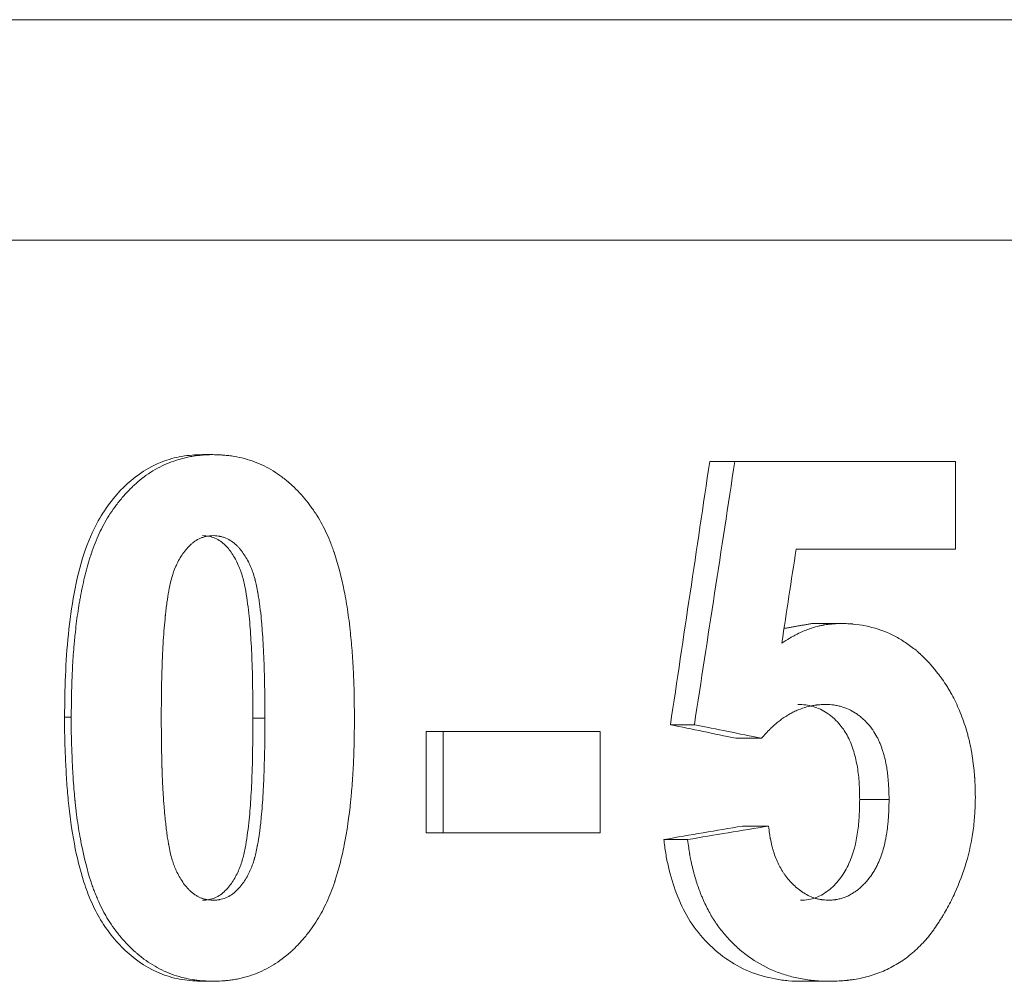
# Model space of a CAD drawing. Units: millimetres. Extents: x 8 to 290, y 7 to 203.
# Drawn here: x 203 to 206, y 165 to 167 of the extents above; entities that cross this region are included whole.
import ezdxf

# ---------------------------------------------------------------- set-up
doc = ezdxf.new("R2010")
doc.units = ezdxf.units.MM

msp = doc.modelspace()

# ---------------------------------------------------------------- linework, layer by layer
at = {"color": 7, "linetype": 'Continuous', "lineweight": 15}
for p, q in [((196.9478, 167.1026), (208.7659, 167.1026)), ((208.9181, 166.5723), (196.7956, 166.5723)), ((205.5564, 166.0407), (205.026, 166.0407)), ((205.5564, 166.0407), (205.5564, 165.8297)), ((205.5564, 165.8297), (205.1733, 165.8297)), ((204.2839, 165.1479), (204.2839, 165.3914)), ((204.3247, 165.3914), (204.2839, 165.3914)), ((204.3247, 165.1479), (204.3247, 165.3914)), ((204.7021, 165.3914), (204.3247, 165.3914)), ((204.7021, 165.3914), (204.7021, 165.1479)), ((204.3247, 165.1479), (204.2839, 165.1479)), ((204.7021, 165.1479), (204.3247, 165.1479))]:
    msp.add_line(p, q, dxfattribs=at)
for points, knots in [([(203.746, 166.057), (203.7378, 166.0567), (203.7213, 166.0561), (203.6885, 166.0521), (203.6326, 166.0367), (203.5737, 165.9987), (203.5263, 165.9459), (203.4892, 165.8907), (203.4582, 165.8158), (203.4364, 165.7234), (203.4228, 165.6248), (203.4161, 165.5254), (203.4153, 165.4591), (203.4149, 165.4259)], [0, 0, 0, 0, 0.031289, 0.062565, 0.125056, 0.249502, 0.320715, 0.392466, 0.499501, 0.624576, 0.749698, 0.874844, 1, 1, 1, 1]), ([(203.4309, 165.4259), (203.4311, 165.4477), (203.4314, 165.467), (203.4319, 165.4918), (203.4321, 165.4995), (203.4324, 165.5099), (203.4325, 165.5132), (203.4327, 165.518), (203.4328, 165.5195), (203.4329, 165.5218), (203.4329, 165.5225), (203.4329, 165.5236), (203.433, 165.524), (203.433, 165.5247), (203.433, 165.5248), (203.4338, 165.5425), (203.4347, 165.5593), (203.4365, 165.5842), (203.4372, 165.5924), (203.4382, 165.6045), (203.4386, 165.6086), (203.4392, 165.6146), (203.4394, 165.6166), (203.4398, 165.6207), (203.44, 165.6225), (203.4419, 165.6419), (203.444, 165.6587), (203.4476, 165.6834), (203.4489, 165.6915), (203.4509, 165.7035), (203.4516, 165.7074), (203.4527, 165.7134), (203.4531, 165.7153), (203.4536, 165.7183), (203.4538, 165.7192), (203.4542, 165.7212), (203.4543, 165.722), (203.458, 165.7411), (203.4618, 165.7582), (203.468, 165.7823), (203.4702, 165.7901), (203.4735, 165.8014), (203.4747, 165.8052), (203.4764, 165.8106), (203.477, 165.8125), (203.4779, 165.8152), (203.4782, 165.8161), (203.4787, 165.8178), (203.479, 165.8186), (203.485, 165.8364), (203.4913, 165.8522), (203.5016, 165.8745), (203.5052, 165.8817), (203.5127, 165.8956), (203.5169, 165.9029), (203.5258, 165.917), (203.5305, 165.9239), (203.5379, 165.9341), (203.5404, 165.9374), (203.5457, 165.9441), (203.5485, 165.9477), (203.557, 165.9578), (203.5627, 165.9642), (203.5713, 165.9731), (203.5742, 165.976), (203.5785, 165.9802), (203.58, 165.9816), (203.5829, 165.9843), (203.5841, 165.9854), (203.5991, 165.9987), (203.6129, 166.009), (203.6344, 166.0221), (203.6416, 166.0261), (203.6565, 166.0334), (203.6638, 166.0365), (203.6796, 166.0424), (203.6876, 166.045), (203.6999, 166.0483), (203.704, 166.0493), (203.7123, 166.0512), (203.7167, 166.052), (203.7248, 166.0534), (203.7289, 166.054), (203.7352, 166.0548), (203.7373, 166.055), (203.7406, 166.0553), (203.7416, 166.0554), (203.7433, 166.0556), (203.7438, 166.0556), (203.7449, 166.0557), (203.7457, 166.0557), (203.7516, 166.0562), (203.7601, 166.0566), (203.7714, 166.057)], [0, 0, 0, 0, 0.0625, 0.0625, 0.09375, 0.09375, 0.109375, 0.109375, 0.117188, 0.117188, 0.121094, 0.121094, 0.123047, 0.123047, 0.125, 0.125, 0.1875, 0.1875, 0.21875, 0.21875, 0.234375, 0.234375, 0.242188, 0.242188, 0.25, 0.25, 0.3125, 0.3125, 0.34375, 0.34375, 0.359375, 0.359375, 0.367188, 0.367188, 0.371094, 0.371094, 0.375, 0.375, 0.4375, 0.4375, 0.46875, 0.46875, 0.484375, 0.484375, 0.492188, 0.492188, 0.496094, 0.496094, 0.5, 0.5, 0.5625, 0.5625, 0.59375, 0.59375, 0.625, 0.625, 0.65625, 0.65625, 0.671875, 0.671875, 0.6875, 0.6875, 0.71875, 0.71875, 0.734375, 0.734375, 0.742188, 0.742188, 0.75, 0.75, 0.8125, 0.8125, 0.84375, 0.84375, 0.875, 0.875, 0.90625, 0.90625, 0.921875, 0.921875, 0.9375, 0.9375, 0.953125, 0.953125, 0.960938, 0.960938, 0.964844, 0.964844, 0.966797, 0.966797, 0.96875, 0.96875, 1, 1, 1, 1]), ([(203.7714, 166.057), (203.7771, 166.0568), (203.7821, 166.0566), (203.7885, 166.0563), (203.7904, 166.0562), (203.7931, 166.056), (203.7939, 166.0559), (203.7951, 166.0559), (203.7955, 166.0558), (203.7963, 166.0558), (203.7964, 166.0558), (203.8014, 166.0554), (203.8057, 166.055), (203.8142, 166.054), (203.8181, 166.0534), (203.8308, 166.0513), (203.8391, 166.0495), (203.8555, 166.0451), (203.8638, 166.0424), (203.887, 166.0337), (203.9019, 166.0265), (203.9234, 166.0133), (203.9304, 166.0085), (203.9407, 166.0008), (203.9441, 165.9981), (203.9492, 165.994), (203.9509, 165.9926), (203.9542, 165.9897), (203.956, 165.9882), (203.9699, 165.9758), (203.9814, 165.9638), (203.9976, 165.9446), (204.0027, 165.9379), (204.0102, 165.9276), (204.0126, 165.9241), (204.0162, 165.9188), (204.0174, 165.917), (204.0197, 165.9134), (204.021, 165.9114), (204.0302, 165.8966), (204.0378, 165.8825), (204.0482, 165.8597), (204.0515, 165.8519), (204.0563, 165.8398), (204.0579, 165.8357), (204.0601, 165.8294), (204.0609, 165.8273), (204.062, 165.8242), (204.0623, 165.8231), (204.0631, 165.821), (204.0635, 165.8197), (204.0729, 165.7916), (204.0806, 165.7617), (204.0903, 165.7127), (204.0932, 165.6957), (204.0971, 165.6692), (204.0983, 165.6602), (204.1, 165.6464), (204.1005, 165.6418), (204.1013, 165.6348), (204.1016, 165.6324), (204.1019, 165.6289), (204.1021, 165.6277), (204.1023, 165.6253), (204.1024, 165.624), (204.1042, 165.607), (204.1056, 165.5906), (204.1073, 165.5657), (204.1079, 165.5573), (204.1086, 165.5446), (204.1088, 165.5404), (204.1091, 165.534), (204.1092, 165.5319), (204.1094, 165.5286), (204.1094, 165.5276), (204.1095, 165.526), (204.1095, 165.5254), (204.1096, 165.5243), (204.1096, 165.5236), (204.1106, 165.5006), (204.1113, 165.4673), (204.1117, 165.4233)], [0, 0, 0, 0, 0.015625, 0.015625, 0.023438, 0.023438, 0.027344, 0.027344, 0.029297, 0.029297, 0.03125, 0.03125, 0.046875, 0.046875, 0.0625, 0.0625, 0.09375, 0.09375, 0.125, 0.125, 0.1875, 0.1875, 0.21875, 0.21875, 0.234375, 0.234375, 0.242188, 0.242188, 0.25, 0.25, 0.3125, 0.3125, 0.34375, 0.34375, 0.359375, 0.359375, 0.367188, 0.367188, 0.375, 0.375, 0.4375, 0.4375, 0.46875, 0.46875, 0.484375, 0.484375, 0.492188, 0.492188, 0.496094, 0.496094, 0.5, 0.5, 0.625, 0.625, 0.6875, 0.6875, 0.71875, 0.71875, 0.734375, 0.734375, 0.742188, 0.742188, 0.746094, 0.746094, 0.75, 0.75, 0.8125, 0.8125, 0.84375, 0.84375, 0.859375, 0.859375, 0.867188, 0.867188, 0.871094, 0.871094, 0.873047, 0.873047, 0.875, 0.875, 1, 1, 1, 1]), ([(203.6473, 165.4233), (203.6475, 165.4736), (203.6481, 165.5144), (203.6491, 165.5463), (203.6492, 165.5472), (203.6492, 165.5486), (203.6492, 165.5493), (203.6493, 165.5514), (203.6494, 165.5528), (203.6495, 165.5569), (203.6496, 165.5597), (203.6499, 165.5679), (203.6502, 165.5734), (203.651, 165.5894), (203.6515, 165.5999), (203.6535, 165.6304), (203.6551, 165.6497), (203.657, 165.6686), (203.6571, 165.6695), (203.6573, 165.671), (203.6574, 165.6718), (203.6576, 165.674), (203.6578, 165.6755), (203.6582, 165.6798), (203.6586, 165.6827), (203.6595, 165.691), (203.6602, 165.6964), (203.6623, 165.7115), (203.6637, 165.7206), (203.6653, 165.7292), (203.6655, 165.7302), (203.6657, 165.7316), (203.6659, 165.7324), (203.6663, 165.7345), (203.6666, 165.736), (203.6675, 165.7402), (203.6681, 165.743), (203.6699, 165.7511), (203.6713, 165.7563), (203.6755, 165.771), (203.6785, 165.7798), (203.6821, 165.788), (203.6825, 165.7888), (203.6831, 165.7901), (203.6834, 165.7907), (203.6842, 165.7926), (203.6848, 165.7939), (203.6866, 165.7976), (203.6878, 165.8), (203.6917, 165.807), (203.6943, 165.8115), (203.7028, 165.8242), (203.7091, 165.8319), (203.7168, 165.8395), (203.7179, 165.8405), (203.7199, 165.8423), (203.7209, 165.8432), (203.7239, 165.8457), (203.726, 165.8473), (203.7324, 165.8516), (203.7369, 165.854), (203.7438, 165.8569), (203.7465, 165.8579), (203.7515, 165.8595), (203.7539, 165.8601), (203.757, 165.8607), (203.7573, 165.8607), (203.7583, 165.8609), (203.7588, 165.861), (203.7604, 165.8612), (203.7616, 165.8613), (203.7655, 165.8617), (203.7685, 165.862), (203.772, 165.8622)], [0, 0, 0, 0, 0.25, 0.25, 0.253906, 0.253906, 0.257812, 0.257812, 0.265625, 0.265625, 0.28125, 0.28125, 0.3125, 0.3125, 0.375, 0.375, 0.5, 0.5, 0.503906, 0.503906, 0.507812, 0.507812, 0.515625, 0.515625, 0.53125, 0.53125, 0.5625, 0.5625, 0.625, 0.625, 0.628906, 0.628906, 0.632812, 0.632812, 0.640625, 0.640625, 0.65625, 0.65625, 0.6875, 0.6875, 0.75, 0.75, 0.753906, 0.753906, 0.757812, 0.757812, 0.765625, 0.765625, 0.78125, 0.78125, 0.8125, 0.8125, 0.875, 0.875, 0.882812, 0.882812, 0.890625, 0.890625, 0.90625, 0.90625, 0.9375, 0.9375, 0.953125, 0.953125, 0.96875, 0.96875, 0.972656, 0.972656, 0.976562, 0.976562, 0.984375, 0.984375, 1, 1, 1, 1]), ([(203.8676, 165.4233), (203.8673, 165.4642), (203.867, 165.5269), (203.8633, 165.6085), (203.8589, 165.6696), (203.8524, 165.7189), (203.8444, 165.7589), (203.8347, 165.7887), (203.8205, 165.8158), (203.8049, 165.8363), (203.7898, 165.8492), (203.7764, 165.8565), (203.7618, 165.8613), (203.7516, 165.8619), (203.7465, 165.8622)], [0, 0, 0, 0, 0.250114, 0.383905, 0.500227, 0.62525, 0.687767, 0.750235, 0.816266, 0.875119, 0.906459, 0.937553, 0.96876, 1, 1, 1, 1]), ([(203.772, 165.8622), (203.7789, 165.8618), (203.7841, 165.8613), (203.788, 165.8605), (203.7888, 165.8604), (203.79, 165.8601), (203.7906, 165.86), (203.7925, 165.8595), (203.7937, 165.8592), (203.7975, 165.858), (203.8, 165.8571), (203.8075, 165.854), (203.8118, 165.8516), (203.8204, 165.8459), (203.8244, 165.8426), (203.8291, 165.838), (203.8298, 165.8373), (203.8315, 165.8356), (203.8323, 165.8347), (203.8347, 165.8321), (203.8362, 165.8303), (203.8408, 165.8247), (203.8438, 165.8206), (203.8522, 165.8079), (203.8574, 165.7983), (203.8626, 165.7865), (203.863, 165.7856), (203.8639, 165.7834), (203.8644, 165.7823), (203.8657, 165.7789), (203.8666, 165.7765), (203.869, 165.7693), (203.8706, 165.7642), (203.8722, 165.7581), (203.8723, 165.7577), (203.8726, 165.7567), (203.8727, 165.7562), (203.8731, 165.7545), (203.8734, 165.7534), (203.8742, 165.75), (203.8747, 165.7477), (203.8764, 165.7402), (203.8775, 165.7347), (203.8787, 165.7281), (203.8788, 165.7277), (203.879, 165.7265), (203.8791, 165.7259), (203.8795, 165.7241), (203.8797, 165.7229), (203.8803, 165.7193), (203.8807, 165.7169), (203.8819, 165.7096), (203.8826, 165.7046), (203.8848, 165.6895), (203.886, 165.679), (203.8872, 165.6668), (203.8873, 165.666), (203.8875, 165.6638), (203.8876, 165.6626), (203.888, 165.6593), (203.8882, 165.657), (203.8888, 165.6502), (203.8892, 165.6456), (203.8903, 165.6314), (203.891, 165.6216), (203.8928, 165.591), (203.8939, 165.5691), (203.8947, 165.5451), (203.8947, 165.5449), (203.8947, 165.5439), (203.8947, 165.5435), (203.8948, 165.542), (203.8948, 165.541), (203.8949, 165.538), (203.8949, 165.536), (203.8951, 165.5298), (203.8952, 165.5255), (203.8955, 165.5121), (203.8957, 165.5025), (203.8962, 165.4719), (203.8964, 165.4489), (203.8965, 165.4233)], [0, 0, 0, 0, 0.03125, 0.03125, 0.035156, 0.035156, 0.039062, 0.039062, 0.046875, 0.046875, 0.0625, 0.0625, 0.09375, 0.09375, 0.125, 0.125, 0.132812, 0.132812, 0.140625, 0.140625, 0.15625, 0.15625, 0.1875, 0.1875, 0.25, 0.25, 0.257812, 0.257812, 0.265625, 0.265625, 0.28125, 0.28125, 0.3125, 0.3125, 0.316406, 0.316406, 0.320312, 0.320312, 0.328125, 0.328125, 0.34375, 0.34375, 0.375, 0.375, 0.378906, 0.378906, 0.382812, 0.382812, 0.390625, 0.390625, 0.40625, 0.40625, 0.4375, 0.4375, 0.5, 0.5, 0.507812, 0.507812, 0.515625, 0.515625, 0.53125, 0.53125, 0.5625, 0.5625, 0.625, 0.625, 0.75, 0.75, 0.753906, 0.753906, 0.757812, 0.757812, 0.765625, 0.765625, 0.78125, 0.78125, 0.8125, 0.8125, 0.875, 0.875, 1, 1, 1, 1]), ([(205.1388, 165.6039), (205.1459, 165.6084), (205.1522, 165.6122), (205.1603, 165.617), (205.1628, 165.6185), (205.1662, 165.6204), (205.1673, 165.621), (205.1689, 165.6219), (205.1694, 165.6221), (205.1704, 165.6227), (205.1706, 165.6228), (205.177, 165.6262), (205.1827, 165.6289), (205.1913, 165.6327), (205.1942, 165.6339), (205.2, 165.6362), (205.2027, 165.6373), (205.212, 165.6405), (205.2182, 165.6424), (205.2273, 165.6447), (205.2303, 165.6455), (205.2348, 165.6464), (205.2363, 165.6467), (205.2386, 165.6471), (205.2393, 165.6473), (205.2408, 165.6475), (205.2418, 165.6477), (205.2506, 165.6491), (205.2631, 165.6502), (205.2798, 165.6511)], [0, 0, 0, 0, 0.125, 0.125, 0.1875, 0.1875, 0.21875, 0.21875, 0.234375, 0.234375, 0.25, 0.25, 0.375, 0.375, 0.4375, 0.4375, 0.5, 0.5, 0.625, 0.625, 0.6875, 0.6875, 0.71875, 0.71875, 0.734375, 0.734375, 0.75, 0.75, 1, 1, 1, 1]), ([(205.2798, 165.6511), (205.2865, 165.6509), (205.2924, 165.6507), (205.2999, 165.6504), (205.3022, 165.6503), (205.3054, 165.6501), (205.3064, 165.65), (205.3078, 165.6499), (205.3082, 165.6498), (205.3091, 165.6498), (205.3094, 165.6497), (205.3194, 165.6488), (205.3292, 165.6474), (205.3611, 165.6408), (205.3802, 165.6348), (205.4059, 165.6231), (205.4145, 165.6185), (205.4318, 165.6082), (205.4406, 165.6023), (205.4534, 165.5928), (205.4575, 165.5897), (205.4634, 165.5849), (205.4653, 165.5832), (205.468, 165.5808), (205.469, 165.58), (205.4703, 165.5788), (205.4708, 165.5784), (205.4716, 165.5776), (205.4722, 165.5771), (205.4774, 165.5722), (205.4846, 165.565), (205.4938, 165.5552)], [0, 0, 0, 0, 0.0625, 0.0625, 0.09375, 0.09375, 0.109375, 0.109375, 0.117188, 0.117188, 0.125, 0.125, 0.25, 0.25, 0.5, 0.5, 0.625, 0.625, 0.75, 0.75, 0.8125, 0.8125, 0.84375, 0.84375, 0.859375, 0.859375, 0.867188, 0.867188, 0.875, 0.875, 1, 1, 1, 1]), ([(205.4938, 165.5552), (205.5001, 165.5479), (205.5055, 165.5415), (205.5124, 165.533), (205.5144, 165.5304), (205.5172, 165.5269), (205.5181, 165.5257), (205.5193, 165.5241), (205.5197, 165.5236), (205.5205, 165.5226), (205.5207, 165.5223), (205.5253, 165.516), (205.5293, 165.5102), (205.5351, 165.5011), (205.5371, 165.498), (205.5399, 165.4932), (205.5409, 165.4916), (205.5428, 165.4883), (205.5438, 165.4865), (205.5515, 165.4728), (205.5578, 165.4601), (205.5694, 165.4335), (205.5747, 165.4194), (205.5816, 165.398), (205.5838, 165.391), (205.5866, 165.3804), (205.5875, 165.3769), (205.5892, 165.37), (205.5901, 165.3663), (205.5922, 165.3566), (205.5936, 165.3497), (205.5954, 165.339), (205.596, 165.3353), (205.5972, 165.3278), (205.5978, 165.3238), (205.5994, 165.3125), (205.6003, 165.3051), (205.6014, 165.2942), (205.6017, 165.2906), (205.6021, 165.2853), (205.6022, 165.2835), (205.6024, 165.2809), (205.6025, 165.28), (205.6026, 165.2783), (205.6027, 165.2771), (205.6033, 165.2669), (205.6038, 165.2523), (205.6041, 165.2329)], [0, 0, 0, 0, 0.0625, 0.0625, 0.09375, 0.09375, 0.109375, 0.109375, 0.117188, 0.117188, 0.125, 0.125, 0.1875, 0.1875, 0.21875, 0.21875, 0.234375, 0.234375, 0.25, 0.25, 0.375, 0.375, 0.5, 0.5, 0.5625, 0.5625, 0.59375, 0.59375, 0.625, 0.625, 0.6875, 0.6875, 0.71875, 0.71875, 0.75, 0.75, 0.8125, 0.8125, 0.84375, 0.84375, 0.859375, 0.859375, 0.867188, 0.867188, 0.875, 0.875, 1, 1, 1, 1]), ([(205.2433, 165.4563), (205.2384, 165.4561), (205.234, 165.4559), (205.2285, 165.4556), (205.2268, 165.4555), (205.2245, 165.4553), (205.2237, 165.4552), (205.2223, 165.455), (205.2219, 165.455), (205.2175, 165.4544), (205.214, 165.4539), (205.2067, 165.4524), (205.2027, 165.4515), (205.1921, 165.4486), (205.1851, 165.4462), (205.1748, 165.4419), (205.1714, 165.4404), (205.1646, 165.437), (205.1611, 165.4352), (205.1515, 165.4298), (205.1453, 165.4258), (205.1362, 165.4193), (205.1332, 165.417), (205.1273, 165.4123), (205.1242, 165.4097), (205.1188, 165.405), (205.1161, 165.4025), (205.1121, 165.3986), (205.1107, 165.3973), (205.1087, 165.3952), (205.1081, 165.3945), (205.1071, 165.3935), (205.1067, 165.3932), (205.106, 165.3925), (205.1056, 165.392), (205.1019, 165.3882), (205.0969, 165.3826), (205.0903, 165.3751)], [0, 0, 0, 0, 0.0625, 0.0625, 0.09375, 0.09375, 0.109375, 0.109375, 0.125, 0.125, 0.1875, 0.1875, 0.25, 0.25, 0.375, 0.375, 0.4375, 0.4375, 0.5, 0.5, 0.625, 0.625, 0.6875, 0.6875, 0.75, 0.75, 0.8125, 0.8125, 0.84375, 0.84375, 0.859375, 0.859375, 0.867188, 0.867188, 0.875, 0.875, 1, 1, 1, 1]), ([(205.177, 165.4563), (205.1835, 165.4561), (205.196, 165.4558), (205.2204, 165.4501), (205.2442, 165.4394), (205.265, 165.4224), (205.2824, 165.404), (205.2996, 165.3781), (205.3126, 165.3432), (205.3213, 165.3054), (205.3253, 165.2668), (205.3258, 165.241), (205.3261, 165.228)], [0, 0, 0, 0, 0.0652836, 0.1250005, 0.2497177, 0.322766, 0.3898919, 0.4997318, 0.6247073, 0.7497418, 0.8748587, 1, 1, 1, 1]), ([(205.3966, 165.228), (205.3965, 165.2364), (205.3963, 165.2438), (205.396, 165.2534), (205.3959, 165.2564), (205.3956, 165.2606), (205.3956, 165.2619), (205.3955, 165.2638), (205.3954, 165.2644), (205.3954, 165.2653), (205.3953, 165.2656), (205.3953, 165.2662), (205.3953, 165.2664), (205.3948, 165.2737), (205.3942, 165.2803), (205.3931, 165.2899), (205.3927, 165.2931), (205.3921, 165.2977), (205.3918, 165.2993), (205.3914, 165.3023), (205.3912, 165.3037), (205.3898, 165.3119), (205.3886, 165.3183), (205.3863, 165.3277), (205.3855, 165.3308), (205.3842, 165.3354), (205.3838, 165.3369), (205.3831, 165.3392), (205.3829, 165.34), (205.3824, 165.3415), (205.3822, 165.3421), (205.3797, 165.3502), (205.3773, 165.3568), (205.3737, 165.3658), (205.3724, 165.3686), (205.3706, 165.3726), (205.37, 165.3739), (205.3687, 165.3764), (205.3682, 165.3775), (205.3646, 165.3841), (205.3612, 165.3895), (205.3554, 165.3978), (205.3531, 165.4008), (205.3489, 165.4062), (205.3469, 165.4086), (205.3429, 165.4131), (205.3411, 165.415), (205.3368, 165.4191), (205.3344, 165.4213), (205.3291, 165.4259), (205.3263, 165.4282), (205.3224, 165.4311), (205.3211, 165.4321), (205.3186, 165.4339), (205.3175, 165.4346), (205.3056, 165.4425), (205.2936, 165.4478), (205.2782, 165.4521), (205.2751, 165.4529), (205.2704, 165.4539), (205.2688, 165.4542), (205.2657, 165.4547), (205.2646, 165.4549), (205.2581, 165.4558), (205.2514, 165.4562), (205.2433, 165.4563)], [0, 0, 0, 0, 0.0625, 0.0625, 0.09375, 0.09375, 0.109375, 0.109375, 0.117188, 0.117188, 0.121094, 0.121094, 0.125, 0.125, 0.1875, 0.1875, 0.21875, 0.21875, 0.234375, 0.234375, 0.25, 0.25, 0.3125, 0.3125, 0.34375, 0.34375, 0.359375, 0.359375, 0.367188, 0.367188, 0.375, 0.375, 0.4375, 0.4375, 0.46875, 0.46875, 0.484375, 0.484375, 0.5, 0.5, 0.5625, 0.5625, 0.59375, 0.59375, 0.625, 0.625, 0.65625, 0.65625, 0.6875, 0.6875, 0.71875, 0.71875, 0.734375, 0.734375, 0.75, 0.75, 0.875, 0.875, 0.90625, 0.90625, 0.921875, 0.921875, 0.9375, 0.9375, 1, 1, 1, 1]), ([(203.4149, 165.4259), (203.4149, 165.4092), (203.415, 165.3758), (203.4169, 165.3252), (203.4196, 165.2751), (203.4248, 165.2067), (203.4363, 165.1245), (203.4554, 165.0428), (203.4781, 164.982), (203.5008, 164.9371), (203.53, 164.8965), (203.5754, 164.8477), (203.6328, 164.8108), (203.6891, 164.7954), (203.7221, 164.7917), (203.7387, 164.7911), (203.747, 164.7907)], [0, 0, 0, 0, 0.06257, 0.12514, 0.189669, 0.250278, 0.382133, 0.500443, 0.563889, 0.624916, 0.688255, 0.750543, 0.874978, 0.937442, 0.968716, 1, 1, 1, 1]), ([(203.7725, 164.7907), (203.7668, 164.791), (203.7618, 164.7912), (203.7554, 164.7915), (203.7535, 164.7916), (203.7508, 164.7917), (203.7499, 164.7918), (203.7487, 164.7919), (203.7484, 164.7919), (203.7476, 164.7919), (203.7474, 164.792), (203.7424, 164.7923), (203.738, 164.7927), (203.7295, 164.7937), (203.7257, 164.7942), (203.7129, 164.7963), (203.7046, 164.7981), (203.6881, 164.8024), (203.6798, 164.8051), (203.6563, 164.8139), (203.6413, 164.8213), (203.6196, 164.8344), (203.6126, 164.8392), (203.6022, 164.8469), (203.5988, 164.8495), (203.5937, 164.8537), (203.592, 164.8551), (203.5887, 164.8579), (203.5869, 164.8594), (203.573, 164.8717), (203.5613, 164.8838), (203.5447, 164.9036), (203.5392, 164.9106), (203.5291, 164.9244), (203.5244, 164.9314), (203.5178, 164.9418), (203.5157, 164.9453), (203.5117, 164.9523), (203.51, 164.9554), (203.5045, 164.9659), (203.5008, 164.9735), (203.4952, 164.9859), (203.4933, 164.9901), (203.49, 164.998), (203.4884, 165.002), (203.4853, 165.0098), (203.4839, 165.0137), (203.4818, 165.0196), (203.4811, 165.0215), (203.4798, 165.0254), (203.4791, 165.0275), (203.4694, 165.0578), (203.4615, 165.0884), (203.4519, 165.1375), (203.449, 165.1544), (203.4452, 165.1806), (203.444, 165.1894), (203.4423, 165.2029), (203.4418, 165.2074), (203.441, 165.2142), (203.4408, 165.2165), (203.4404, 165.22), (203.4403, 165.2211), (203.4401, 165.2228), (203.4401, 165.2234), (203.44, 165.2246), (203.4399, 165.2253), (203.4386, 165.2382), (203.4373, 165.2543), (203.4357, 165.2766), (203.4356, 165.2791), (203.4352, 165.2843), (203.4351, 165.2859), (203.4347, 165.2919), (203.4345, 165.2959), (203.434, 165.3042), (203.4338, 165.3084), (203.4335, 165.3148), (203.4334, 165.3169), (203.4332, 165.3202), (203.4332, 165.3213), (203.4331, 165.3235), (203.4331, 165.3244), (203.4326, 165.3359), (203.4322, 165.3452), (203.4318, 165.3577), (203.4316, 165.3616), (203.4315, 165.3672), (203.4314, 165.369), (203.4313, 165.3725), (203.4313, 165.3744), (203.431, 165.3872), (203.4309, 165.4039), (203.4309, 165.4259)], [0, 0, 0, 0, 0.015625, 0.015625, 0.023438, 0.023438, 0.027344, 0.027344, 0.029297, 0.029297, 0.03125, 0.03125, 0.046875, 0.046875, 0.0625, 0.0625, 0.09375, 0.09375, 0.125, 0.125, 0.1875, 0.1875, 0.21875, 0.21875, 0.234375, 0.234375, 0.242188, 0.242188, 0.25, 0.25, 0.3125, 0.3125, 0.34375, 0.34375, 0.375, 0.375, 0.390625, 0.390625, 0.40625, 0.40625, 0.4375, 0.4375, 0.453125, 0.453125, 0.46875, 0.46875, 0.484375, 0.484375, 0.492188, 0.492188, 0.5, 0.5, 0.625, 0.625, 0.6875, 0.6875, 0.71875, 0.71875, 0.734375, 0.734375, 0.742188, 0.742188, 0.746094, 0.746094, 0.748047, 0.748047, 0.75, 0.75, 0.8125, 0.8125, 0.820312, 0.820312, 0.828125, 0.828125, 0.84375, 0.84375, 0.859375, 0.859375, 0.867188, 0.867188, 0.871094, 0.871094, 0.875, 0.875, 0.90625, 0.90625, 0.921875, 0.921875, 0.929688, 0.929688, 0.9375, 0.9375, 1, 1, 1, 1]), ([(203.772, 164.9855), (203.7651, 164.9859), (203.7599, 164.9865), (203.756, 164.9872), (203.7552, 164.9874), (203.754, 164.9876), (203.7533, 164.9878), (203.7515, 164.9883), (203.7503, 164.9886), (203.7465, 164.9898), (203.744, 164.9907), (203.739, 164.9928), (203.7371, 164.9937), (203.7327, 164.9961), (203.7305, 164.9974), (203.7241, 165.0017), (203.72, 165.0051), (203.7149, 165.0099), (203.7142, 165.0106), (203.7125, 165.0124), (203.7117, 165.0133), (203.7092, 165.016), (203.7075, 165.0179), (203.7027, 165.0239), (203.6995, 165.0282), (203.6935, 165.0375), (203.691, 165.0418), (203.6861, 165.0508), (203.6839, 165.0553), (203.6814, 165.0609), (203.681, 165.0617), (203.6802, 165.0637), (203.6798, 165.0647), (203.6786, 165.0677), (203.6778, 165.0698), (203.6756, 165.0763), (203.6741, 165.0809), (203.6699, 165.0956), (203.6674, 165.1065), (203.665, 165.1193), (203.665, 165.1196), (203.6648, 165.1206), (203.6647, 165.1212), (203.6644, 165.1227), (203.6642, 165.1238), (203.6637, 165.127), (203.6633, 165.1292), (203.6622, 165.136), (203.6615, 165.1408), (203.6595, 165.156), (203.6582, 165.1671), (203.6568, 165.1807), (203.6567, 165.1818), (203.6564, 165.1845), (203.6563, 165.1858), (203.6559, 165.1898), (203.6557, 165.1924), (203.6549, 165.2002), (203.6545, 165.2053), (203.6532, 165.2205), (203.6525, 165.2304), (203.6518, 165.2413), (203.6518, 165.2422), (203.6516, 165.2444), (203.6516, 165.2455), (203.6514, 165.2488), (203.6512, 165.2511), (203.6509, 165.2581), (203.6506, 165.263), (203.6499, 165.2782), (203.6495, 165.2893), (203.6491, 165.3019), (203.6491, 165.3021), (203.6491, 165.3031), (203.649, 165.3036), (203.649, 165.3051), (203.649, 165.3061), (203.6489, 165.3092), (203.6488, 165.3113), (203.6486, 165.3177), (203.6485, 165.322), (203.6482, 165.3356), (203.648, 165.3452), (203.6476, 165.3758), (203.6474, 165.3984), (203.6473, 165.4233)], [0, 0, 0, 0, 0.03125, 0.03125, 0.035156, 0.035156, 0.039062, 0.039062, 0.046875, 0.046875, 0.0625, 0.0625, 0.078125, 0.078125, 0.09375, 0.09375, 0.125, 0.125, 0.132812, 0.132812, 0.140625, 0.140625, 0.15625, 0.15625, 0.1875, 0.1875, 0.21875, 0.21875, 0.25, 0.25, 0.257812, 0.257812, 0.265625, 0.265625, 0.28125, 0.28125, 0.3125, 0.3125, 0.375, 0.375, 0.378906, 0.378906, 0.382812, 0.382812, 0.390625, 0.390625, 0.40625, 0.40625, 0.4375, 0.4375, 0.5, 0.5, 0.507812, 0.507812, 0.515625, 0.515625, 0.53125, 0.53125, 0.5625, 0.5625, 0.625, 0.625, 0.632812, 0.632812, 0.640625, 0.640625, 0.65625, 0.65625, 0.6875, 0.6875, 0.75, 0.75, 0.753906, 0.753906, 0.757812, 0.757812, 0.765625, 0.765625, 0.78125, 0.78125, 0.8125, 0.8125, 0.875, 0.875, 1, 1, 1, 1]), ([(203.7465, 164.9855), (203.7516, 164.9858), (203.7618, 164.9864), (203.7763, 164.9912), (203.7898, 164.9985), (203.8052, 165.0118), (203.8209, 165.032), (203.8348, 165.0593), (203.8444, 165.0884), (203.8524, 165.1284), (203.8589, 165.1775), (203.8633, 165.2385), (203.867, 165.32), (203.8673, 165.3826), (203.8676, 165.4233)], [0, 0, 0, 0, 0.031239, 0.062447, 0.093553, 0.124879, 0.18729, 0.249775, 0.312242, 0.374759, 0.49978, 0.615952, 0.749889, 1, 1, 1, 1]), ([(203.8965, 165.4233), (203.8963, 165.3725), (203.8956, 165.3317), (203.8946, 165.3006), (203.8946, 165.2996), (203.8945, 165.2982), (203.8945, 165.2974), (203.8944, 165.2953), (203.8944, 165.2939), (203.8942, 165.2896), (203.8941, 165.2867), (203.8938, 165.2783), (203.8935, 165.2728), (203.8928, 165.2564), (203.8922, 165.2459), (203.8903, 165.2154), (203.8888, 165.1965), (203.887, 165.1779), (203.8868, 165.1763), (203.8865, 165.1736), (203.8864, 165.1723), (203.8859, 165.1683), (203.8856, 165.1656), (203.8847, 165.1578), (203.884, 165.1527), (203.8819, 165.1375), (203.8803, 165.1278), (203.8784, 165.1179), (203.8783, 165.117), (203.878, 165.1155), (203.8779, 165.1148), (203.8775, 165.1127), (203.8772, 165.1113), (203.8764, 165.1072), (203.8758, 165.1046), (203.8742, 165.0972), (203.8731, 165.0926), (203.8719, 165.0881), (203.8716, 165.0872), (203.8713, 165.0859), (203.8711, 165.0852), (203.8705, 165.0833), (203.8701, 165.082), (203.869, 165.0781), (203.8682, 165.0756), (203.8657, 165.0684), (203.8639, 165.0639), (203.8616, 165.0586), (203.8609, 165.0572), (203.8598, 165.0548), (203.8593, 165.0536), (203.8575, 165.0501), (203.8564, 165.0478), (203.8528, 165.041), (203.8502, 165.0367), (203.8423, 165.0242), (203.8358, 165.0163), (203.8242, 165.0049), (203.8204, 165.0018), (203.8118, 164.9961), (203.8072, 164.9936), (203.7976, 164.9896), (203.7924, 164.988), (203.7869, 164.987), (203.7866, 164.9869), (203.7856, 164.9868), (203.7851, 164.9867), (203.7835, 164.9865), (203.7823, 164.9863), (203.7784, 164.9859), (203.7754, 164.9857), (203.772, 164.9855)], [0, 0, 0, 0, 0.25, 0.25, 0.253906, 0.253906, 0.257812, 0.257812, 0.265625, 0.265625, 0.28125, 0.28125, 0.3125, 0.3125, 0.375, 0.375, 0.5, 0.5, 0.507812, 0.507812, 0.515625, 0.515625, 0.53125, 0.53125, 0.5625, 0.5625, 0.625, 0.625, 0.628906, 0.628906, 0.632812, 0.632812, 0.640625, 0.640625, 0.65625, 0.65625, 0.6875, 0.6875, 0.691406, 0.691406, 0.695312, 0.695312, 0.703125, 0.703125, 0.71875, 0.71875, 0.75, 0.75, 0.757812, 0.757812, 0.765625, 0.765625, 0.78125, 0.78125, 0.8125, 0.8125, 0.875, 0.875, 0.90625, 0.90625, 0.9375, 0.9375, 0.96875, 0.96875, 0.972656, 0.972656, 0.976562, 0.976562, 0.984375, 0.984375, 1, 1, 1, 1]), ([(204.1117, 165.4233), (204.1115, 165.4014), (204.1112, 165.3822), (204.1107, 165.3573), (204.1105, 165.3496), (204.1102, 165.3391), (204.1101, 165.3358), (204.1099, 165.3311), (204.1098, 165.3295), (204.1098, 165.3273), (204.1097, 165.3265), (204.1097, 165.3254), (204.1097, 165.3251), (204.1096, 165.3244), (204.1096, 165.3242), (204.1089, 165.3066), (204.1079, 165.2897), (204.1061, 165.2648), (204.1055, 165.2566), (204.1044, 165.2444), (204.1041, 165.2403), (204.1035, 165.2343), (204.1033, 165.2322), (204.103, 165.2292), (204.1029, 165.2282), (204.1027, 165.2262), (204.1026, 165.2254), (204.0987, 165.1864), (204.0935, 165.1512), (204.0839, 165.1023), (204.0803, 165.0867), (204.0745, 165.0642), (204.0725, 165.0569), (204.0693, 165.0462), (204.0683, 165.0427), (204.0666, 165.0374), (204.0661, 165.0357), (204.0652, 165.0331), (204.065, 165.0322), (204.0644, 165.0305), (204.0642, 165.0298), (204.0583, 165.0121), (204.0521, 164.9963), (204.0418, 164.9739), (204.0382, 164.9666), (204.0308, 164.9526), (204.0266, 164.9453), (204.0178, 164.9312), (204.0131, 164.9242), (204.0057, 164.914), (204.0032, 164.9107), (203.998, 164.904), (203.9951, 164.9004), (203.9867, 164.8902), (203.981, 164.8839), (203.9725, 164.8749), (203.9696, 164.872), (203.9653, 164.8678), (203.9638, 164.8664), (203.9609, 164.8637), (203.9597, 164.8626), (203.9448, 164.8492), (203.931, 164.8389), (203.9096, 164.8257), (203.9023, 164.8217), (203.8875, 164.8144), (203.8802, 164.8112), (203.8644, 164.8053), (203.8564, 164.8027), (203.8441, 164.7994), (203.84, 164.7984), (203.8317, 164.7966), (203.8273, 164.7957), (203.8192, 164.7943), (203.8151, 164.7937), (203.8088, 164.7929), (203.8066, 164.7927), (203.8034, 164.7924), (203.8023, 164.7923), (203.8007, 164.7922), (203.8001, 164.7921), (203.7991, 164.792), (203.7983, 164.792), (203.7923, 164.7915), (203.7838, 164.7911), (203.7725, 164.7907)], [0, 0, 0, 0, 0.0625, 0.0625, 0.09375, 0.09375, 0.109375, 0.109375, 0.117188, 0.117188, 0.121094, 0.121094, 0.123047, 0.123047, 0.125, 0.125, 0.1875, 0.1875, 0.21875, 0.21875, 0.234375, 0.234375, 0.242188, 0.242188, 0.246094, 0.246094, 0.25, 0.25, 0.375, 0.375, 0.4375, 0.4375, 0.46875, 0.46875, 0.484375, 0.484375, 0.492188, 0.492188, 0.496094, 0.496094, 0.5, 0.5, 0.5625, 0.5625, 0.59375, 0.59375, 0.625, 0.625, 0.65625, 0.65625, 0.671875, 0.671875, 0.6875, 0.6875, 0.71875, 0.71875, 0.734375, 0.734375, 0.742188, 0.742188, 0.75, 0.75, 0.8125, 0.8125, 0.84375, 0.84375, 0.875, 0.875, 0.90625, 0.90625, 0.921875, 0.921875, 0.9375, 0.9375, 0.953125, 0.953125, 0.960938, 0.960938, 0.964844, 0.964844, 0.966797, 0.966797, 0.96875, 0.96875, 1, 1, 1, 1]), ([(205.3261, 165.228), (205.3258, 165.2149), (205.3254, 165.1885), (205.3203, 165.1363), (205.3079, 165.0843), (205.2816, 165.0391), (205.2596, 165.015), (205.2386, 165.0002), (205.2214, 164.9916), (205.2029, 164.9866), (205.1902, 164.9859), (205.1839, 164.9855)], [0, 0, 0, 0, 0.1252, 0.250383, 0.499942, 0.624906, 0.749838, 0.812389, 0.874903, 0.937446, 1, 1, 1, 1]), ([(205.2504, 164.9855), (205.2546, 164.9857), (205.2583, 164.9859), (205.2632, 164.9864), (205.2647, 164.9865), (205.2667, 164.9868), (205.2674, 164.9869), (205.2687, 164.9871), (205.269, 164.9871), (205.2731, 164.9878), (205.2763, 164.9885), (205.281, 164.9898), (205.2826, 164.9902), (205.2857, 164.9912), (205.2874, 164.9917), (205.2915, 164.9932), (205.2944, 164.9944), (205.3003, 164.9972), (205.3034, 164.9989), (205.3094, 165.0024), (205.3122, 165.0042), (205.3176, 165.0078), (205.3203, 165.0098), (205.3272, 165.0154), (205.3318, 165.0196), (205.3386, 165.0267), (205.3408, 165.0291), (205.3442, 165.0331), (205.3453, 165.0344), (205.3475, 165.0371), (205.3488, 165.0387), (205.3535, 165.0449), (205.3571, 165.0502), (205.3622, 165.0586), (205.3638, 165.0615), (205.3662, 165.0659), (205.367, 165.0674), (205.3685, 165.0705), (205.3694, 165.0723), (205.375, 165.0843), (205.3792, 165.0959), (205.3846, 165.1148), (205.3862, 165.1214), (205.3883, 165.1316), (205.389, 165.135), (205.3899, 165.1403), (205.3902, 165.1421), (205.3907, 165.1448), (205.3908, 165.1457), (205.3911, 165.1475), (205.3912, 165.1485), (205.3922, 165.1552), (205.393, 165.1615), (205.394, 165.1713), (205.3943, 165.1746), (205.3947, 165.1798), (205.3949, 165.1815), (205.3951, 165.1841), (205.3951, 165.185), (205.3952, 165.1863), (205.3952, 165.1868), (205.3953, 165.1877), (205.3953, 165.1883), (205.396, 165.1978), (205.3964, 165.211), (205.3966, 165.228)], [0, 0, 0, 0, 0.03125, 0.03125, 0.046875, 0.046875, 0.054688, 0.054688, 0.0625, 0.0625, 0.09375, 0.09375, 0.109375, 0.109375, 0.125, 0.125, 0.15625, 0.15625, 0.1875, 0.1875, 0.21875, 0.21875, 0.25, 0.25, 0.3125, 0.3125, 0.34375, 0.34375, 0.359375, 0.359375, 0.375, 0.375, 0.4375, 0.4375, 0.46875, 0.46875, 0.484375, 0.484375, 0.5, 0.5, 0.625, 0.625, 0.6875, 0.6875, 0.71875, 0.71875, 0.734375, 0.734375, 0.742188, 0.742188, 0.75, 0.75, 0.8125, 0.8125, 0.84375, 0.84375, 0.859375, 0.859375, 0.867188, 0.867188, 0.871094, 0.871094, 0.875, 0.875, 1, 1, 1, 1]), ([(205.6041, 165.2329), (205.6039, 165.2241), (205.6037, 165.2164), (205.6034, 165.2065), (205.6032, 165.2035), (205.6031, 165.1994), (205.603, 165.1981), (205.6029, 165.1962), (205.6029, 165.1956), (205.6028, 165.1944), (205.6028, 165.1941), (205.6023, 165.187), (205.6018, 165.1806), (205.6005, 165.1675), (205.5996, 165.1606), (205.595, 165.1274), (205.5896, 165.1019), (205.5749, 165.0516), (205.5657, 165.0271), (205.5494, 164.9914), (205.5435, 164.9797), (205.534, 164.9623), (205.5307, 164.9565), (205.5256, 164.948), (205.5239, 164.9451), (205.5204, 164.9395), (205.5187, 164.9369), (205.5129, 164.9278), (205.5091, 164.9221), (205.5034, 164.914), (205.5015, 164.9115), (205.4978, 164.9065), (205.4961, 164.9043), (205.4861, 164.8916), (205.4775, 164.8821), (205.4581, 164.8631), (205.448, 164.8545), (205.4323, 164.8429), (205.427, 164.8392), (205.4162, 164.8323), (205.4108, 164.8292), (205.3936, 164.8199), (205.3817, 164.8146), (205.3635, 164.8078), (205.3573, 164.8057), (205.3447, 164.802), (205.3382, 164.8003), (205.3257, 164.7975), (205.3193, 164.7963), (205.3096, 164.7947), (205.3064, 164.7943), (205.3015, 164.7937), (205.2999, 164.7935), (205.2974, 164.7932), (205.2966, 164.7931), (205.2953, 164.793), (205.2949, 164.793), (205.2941, 164.7929), (205.2935, 164.7928), (205.2846, 164.792), (205.2716, 164.7913), (205.2541, 164.7907)], [0, 0, 0, 0, 0.03125, 0.03125, 0.046875, 0.046875, 0.054688, 0.054688, 0.058594, 0.058594, 0.0625, 0.0625, 0.09375, 0.09375, 0.125, 0.125, 0.25, 0.25, 0.375, 0.375, 0.4375, 0.4375, 0.46875, 0.46875, 0.484375, 0.484375, 0.5, 0.5, 0.53125, 0.53125, 0.546875, 0.546875, 0.5625, 0.5625, 0.625, 0.625, 0.6875, 0.6875, 0.71875, 0.71875, 0.75, 0.75, 0.8125, 0.8125, 0.84375, 0.84375, 0.875, 0.875, 0.90625, 0.90625, 0.921875, 0.921875, 0.929688, 0.929688, 0.933594, 0.933594, 0.935547, 0.935547, 0.9375, 0.9375, 1, 1, 1, 1]), ([(205.1069, 165.1641), (205.1078, 165.1572), (205.1086, 165.1511), (205.1097, 165.1434), (205.1101, 165.141), (205.1106, 165.1378), (205.1108, 165.1367), (205.111, 165.1353), (205.1111, 165.1348), (205.1112, 165.1339), (205.1113, 165.1337), (205.1123, 165.1277), (205.1134, 165.1225), (205.1153, 165.1149), (205.116, 165.1124), (205.1174, 165.1074), (205.118, 165.1052), (205.1222, 165.0919), (205.1262, 165.082), (205.1331, 165.0679), (205.1356, 165.0634), (205.1395, 165.0569), (205.1408, 165.0547), (205.1436, 165.0505), (205.1449, 165.0486), (205.1527, 165.0377), (205.1595, 165.0298), (205.1708, 165.019), (205.1747, 165.0156), (205.1808, 165.0108), (205.1829, 165.0092), (205.1871, 165.0062), (205.1891, 165.0049), (205.2008, 164.9973), (205.2103, 164.9929), (205.2219, 164.9894), (205.2244, 164.9888), (205.2282, 164.988), (205.2295, 164.9878), (205.2315, 164.9875), (205.2321, 164.9873), (205.2335, 164.9871), (205.2344, 164.987), (205.2383, 164.9865), (205.2434, 164.986), (205.2504, 164.9855)], [0, 0, 0, 0, 0.0625, 0.0625, 0.09375, 0.09375, 0.109375, 0.109375, 0.117188, 0.117188, 0.125, 0.125, 0.1875, 0.1875, 0.21875, 0.21875, 0.25, 0.25, 0.375, 0.375, 0.4375, 0.4375, 0.46875, 0.46875, 0.5, 0.5, 0.625, 0.625, 0.6875, 0.6875, 0.71875, 0.71875, 0.75, 0.75, 0.875, 0.875, 0.90625, 0.90625, 0.921875, 0.921875, 0.929688, 0.929688, 0.9375, 0.9375, 1, 1, 1, 1]), ([(204.8553, 165.1316), (204.8567, 165.1206), (204.8594, 165.0984), (204.8683, 165.0547), (204.884, 165.0012), (204.9127, 164.9407), (204.9659, 164.8701), (205.0395, 164.8177), (205.1125, 164.7975), (205.1552, 164.7913), (205.1768, 164.7909), (205.1875, 164.7907)], [0, 0, 0, 0, 0.062667, 0.125322, 0.250549, 0.375729, 0.500844, 0.749591, 0.874695, 0.937341, 1, 1, 1, 1]), ([(205.2541, 164.7907), (205.2468, 164.7909), (205.2403, 164.791), (205.232, 164.7913), (205.2295, 164.7914), (205.226, 164.7916), (205.2249, 164.7917), (205.2234, 164.7918), (205.2229, 164.7918), (205.2219, 164.7919), (205.2216, 164.7919), (205.216, 164.7924), (205.2107, 164.7929), (205.1997, 164.7944), (205.1938, 164.7954), (205.1765, 164.7985), (205.1654, 164.801), (205.1494, 164.8055), (205.1442, 164.8071), (205.1339, 164.8106), (205.1292, 164.8124), (205.1033, 164.8228), (205.0839, 164.8331), (205.0565, 164.8518), (205.0476, 164.8585), (205.0348, 164.8694), (205.0306, 164.8732), (205.0224, 164.881), (205.0183, 164.8851), (205.0067, 164.8972), (204.9994, 164.9056), (204.9891, 164.9188), (204.9858, 164.9233), (204.981, 164.9302), (204.9795, 164.9325), (204.9764, 164.9372), (204.9748, 164.9397), (204.968, 164.9506), (204.9628, 164.9599), (204.9554, 164.9749), (204.953, 164.98), (204.9494, 164.988), (204.9482, 164.9907), (204.9465, 164.9948), (204.9459, 164.9962), (204.9448, 164.999), (204.9441, 165.0006), (204.9399, 165.011), (204.9364, 165.0209), (204.9315, 165.0369), (204.9299, 165.0424), (204.9275, 165.0509), (204.9268, 165.0538), (204.9253, 165.0597), (204.9245, 165.0628), (204.9224, 165.0714), (204.9212, 165.077), (204.9195, 165.0852), (204.919, 165.0879), (204.9182, 165.0919), (204.918, 165.0932), (204.9176, 165.0952), (204.9175, 165.0959), (204.9173, 165.0972), (204.9171, 165.098), (204.9159, 165.1058), (204.9143, 165.1169), (204.9124, 165.1316)], [0, 0, 0, 0, 0.03125, 0.03125, 0.046875, 0.046875, 0.054688, 0.054688, 0.058594, 0.058594, 0.0625, 0.0625, 0.09375, 0.09375, 0.125, 0.125, 0.1875, 0.1875, 0.21875, 0.21875, 0.25, 0.25, 0.375, 0.375, 0.4375, 0.4375, 0.46875, 0.46875, 0.5, 0.5, 0.5625, 0.5625, 0.59375, 0.59375, 0.609375, 0.609375, 0.625, 0.625, 0.6875, 0.6875, 0.71875, 0.71875, 0.734375, 0.734375, 0.742188, 0.742188, 0.75, 0.75, 0.8125, 0.8125, 0.84375, 0.84375, 0.859375, 0.859375, 0.875, 0.875, 0.90625, 0.90625, 0.921875, 0.921875, 0.929688, 0.929688, 0.933594, 0.933594, 0.9375, 0.9375, 1, 1, 1, 1])]:
    msp.add_open_spline(points, degree=3, knots=knots, dxfattribs=at)
for points, degree in [([(203.7714, 166.057), (203.763, 166.057), (203.7545, 166.057), (203.746, 166.057)], 3), ([(204.9657, 166.0407), (204.9342, 165.8297), (204.9027, 165.6187), (204.8711, 165.4076)], 3), ([(204.9286, 165.4076), (204.9611, 165.6187), (204.9936, 165.8297), (205.026, 166.0407)], 3), ([(205.026, 166.0407), (205.0059, 166.0407), (204.9858, 166.0407), (204.9657, 166.0407)], 3), ([(205.1733, 165.8297), (205.1618, 165.7544), (205.1503, 165.6792), (205.1388, 165.6039)], 3), ([(205.1441, 165.639), (205.2125, 165.6511)], 1), ([(205.2798, 165.6511), (205.2573, 165.6511), (205.2349, 165.6511), (205.2125, 165.6511)], 3), ([(203.4309, 165.4259), (203.4255, 165.4259), (203.4202, 165.4259), (203.4149, 165.4259)], 3), ([(203.8965, 165.4233), (203.8868, 165.4233), (203.8772, 165.4233), (203.8676, 165.4233)], 3), ([(204.8711, 165.4076), (204.9236, 165.3968), (204.976, 165.386), (205.0282, 165.3751)], 3), ([(204.9286, 165.4076), (204.9095, 165.4076), (204.8903, 165.4076), (204.8711, 165.4076)], 3), ([(205.0903, 165.3751), (205.0365, 165.386), (204.9826, 165.3968), (204.9286, 165.4076)], 3), ([(205.0903, 165.3751), (205.0696, 165.3751), (205.0489, 165.3751), (205.0282, 165.3751)], 3), ([(205.3966, 165.228), (205.3731, 165.228), (205.3496, 165.228), (205.3261, 165.228)], 3), ([(205.0444, 165.1641), (204.9816, 165.1533), (204.9185, 165.1425), (204.8553, 165.1316)], 3), ([(204.9124, 165.1316), (204.9774, 165.1425), (205.0423, 165.1533), (205.1069, 165.1641)], 3), ([(205.1069, 165.1641), (205.0861, 165.1641), (205.0653, 165.1641), (205.0444, 165.1641)], 3), ([(204.9124, 165.1316), (204.8934, 165.1316), (204.8743, 165.1316), (204.8553, 165.1316)], 3), ([(203.7725, 164.7907), (203.764, 164.7907), (203.7555, 164.7907), (203.747, 164.7907)], 3), ([(205.2541, 164.7907), (205.2319, 164.7907), (205.2097, 164.7907), (205.1875, 164.7907)], 3)]:
    msp.add_open_spline(points, degree=degree, dxfattribs=at)

doc.saveas('drawing.dxf')
